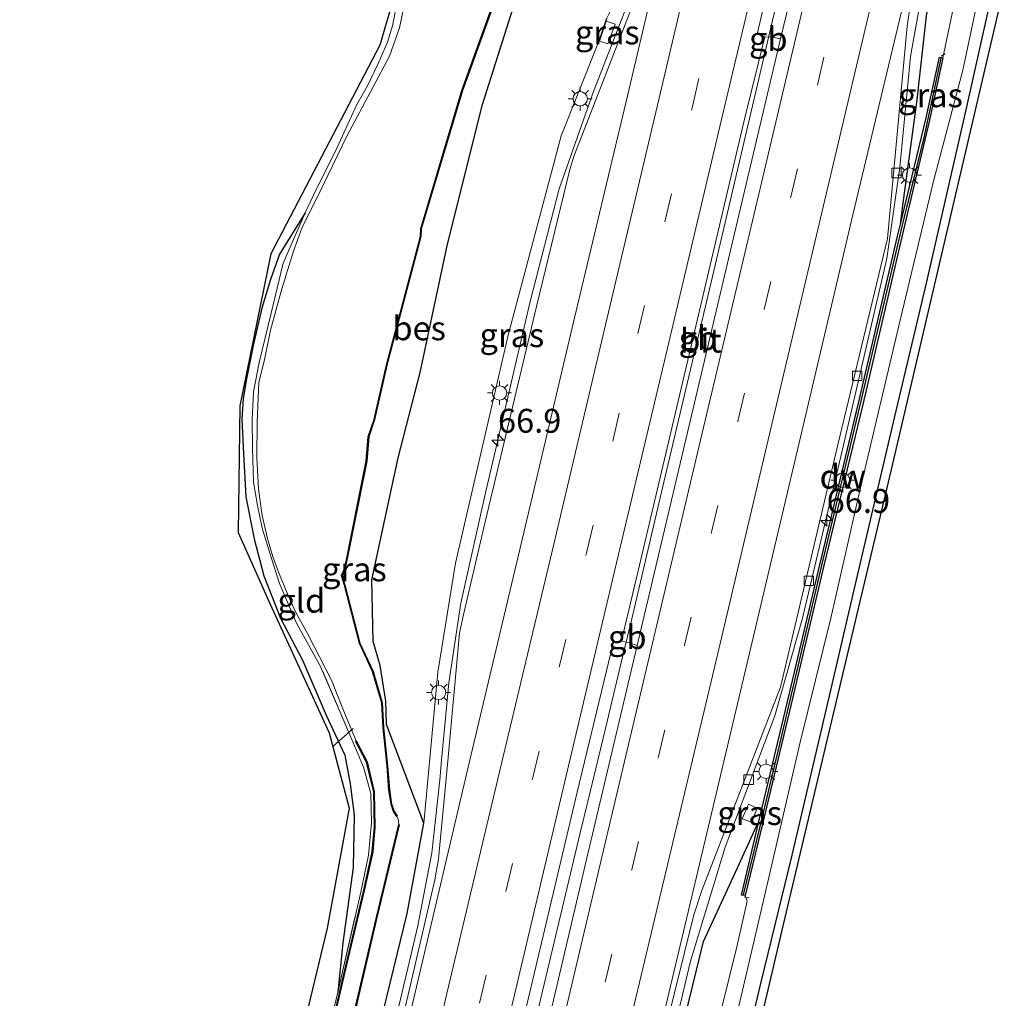
# Model space of a CAD drawing. Units: metres. Extents: x 109349 to 110005, y 506247 to 512500.
# Drawn here: x 109747 to 109850, y 511033 to 511135 of the extents above; entities that cross this region are included whole.
import ezdxf
from ezdxf.enums import TextEntityAlignment as Align

# ---------------------------------------------------------------- set-up
doc = ezdxf.new("R2010")
doc.units = ezdxf.units.M
doc.linetypes.add('IE-TERREINAFSCHEIDING', pattern=[10, 8, -2])
doc.linetypes.add('VW-3-9_STREEP', pattern=[12, 3, -9])
doc.layers.get('0').update_dxf_attribs({"lineweight": 25})
for name, color, linetype, lineweight in [('B-ME-AL-OVERIG-L-B1', 7, 'Continuous', 18), ('B-ME-AM-KILOMETR-S-B1', 7, 'Continuous', 18), ('B-ME-BV-GELEIDECONSTRUCTIE-BARRIER-L-B1', 213, 'BV-STEPBARRIER', 18), ('B-ME-BV-GELEIDECONSTRUCTIE-GELEIDERAIL-L-B1', 213, 'BV-GELEIDERAIL', 18), ('B-ME-GC-DAMWAND-GV-B6', 10, 'Continuous', 25), ('B-ME-GC-DAMWAND-L-B1', 10, 'Continuous', 25), ('B-ME-GW-INSTEEKWATERGANG-L-B1', 10, 'Continuous', 25), ('B-ME-GW-KRUINLIJN-L-B1', 93, 'Continuous', 18), ('B-ME-IE-GRASLAND-GV-B6', 93, 'Continuous', 18), ('B-ME-IE-GRONDWERKLIJN-GROND_INGERICHT-GV-B6', 253, 'Continuous', 18), ('B-ME-IE-MEUBILAIR_WEGMEUBILAIR-LICHTMAST-S-B1', 8, 'Continuous', 18), ('B-ME-IE-TERREINAFSCHEIDING-HAAGRASTER-L-B1', 10, 'Continuous', 25), ('B-ME-IE-TERREINAFSCHEIDING-RASTERHEKWERK-L-B1', 8, 'IE-TERREINAFSCHEIDING', 18), ('B-ME-KG-KADASTRAAL-OPNAMEDTMGRENS-L-B1', 10, 'Continuous', 25), ('B-ME-KW-DUIKER-L-B1', 10, 'Continuous', 25), ('B-ME-OB-BESCHOEIING-GV-B6', 10, 'Continuous', 25), ('B-ME-OG-WATER-GV-B6', 153, 'Continuous', 18), ('B-ME-VH-VERH_SOORT-BITUMEN-GV-B6', 8, 'IE-TERREINAFSCHEIDING-NATUURLIJK-HOUTWAL', 18), ('B-ME-VV-KOLK-S-B1', 8, 'Continuous', 18), ('B-ME-VW-MARKERING-39STREEP-015-L-B1', 255, 'VW-3-9_STREEP', 18), ('B-ME-VW-MARKERING-STREEP-015-L-B1', 7, 'Continuous', 18)]:
    doc.layers.add(name, color=color, linetype=linetype, lineweight=lineweight)
doc.styles.add('NLCS-ISO', font='NLCS-ISO.TTF')
doc.linetypes.add('BV-GELEIDERAIL', pattern='A,10,-3,[108,NLCS.SHX,S=1,R=0,X=0,Y=0],-3', length=16)
doc.linetypes.add('BV-STEPBARRIER', pattern='A,1,-1,[16,NLCS.SHX,S=1,R=0,X=-1,Y=0],1', length=3)
doc.linetypes.add('IE-TERREINAFSCHEIDING-NATUURLIJK-HOUTWAL', pattern='A,7,-1.5,[67,NLCS.SHX,S=0.75,R=45,X=0,Y=0],-1.5,7,-1.5,[70,NLCS.SHX,S=0.75,R=0,X=0,Y=0],-1.5', length=20)

# ---------------------------------------------------------------- blocks, each defined once
blk = doc.blocks.new('hecto')
for p, q in [((0, 0.625), (-0.625, 0)), ((0, -0.625), (0, 0.625)), ((-0.625, 0), (0.625, 0)), ((0.625, 0), (0, -0.625))]:
    blk.add_line(p, q)
blk = doc.blocks.new('kolk')
blk.add_lwpolyline([(-0.5, -0.5), (0.5, -0.5), (0.5, 0.5), (-0.5, 0.5)], close=True)
blk = doc.blocks.new('lantaarnpaal')
for p, q in [((0, 0.75), (0, 1.25)), ((-0.75, 0), (-1.25, 0)), ((-0.88, 0.88), (-0.53, 0.53)), ((0.53, 0.53), (0.88, 0.88)), ((0.75, 0), (1.25, 0)), ((-0.53, -0.53), (-0.88, -0.88)), ((0, -0.75), (0, -1.25)), ((0.53, -0.53), (0.88, -0.88))]:
    blk.add_line(p, q)
blk.add_circle((0, 0), 0.75)

msp = doc.modelspace()

# ---------------------------------------------------------------- linework, layer by layer
at = {"layer": 'B-ME-AL-OVERIG-L-B1'}
for p, q in [((109843.5499, 511131.2213, -1.443), (109843.958, 511131.451, -1.443)), ((109823.458, 511043.239, -1.301), (109822.9463, 511043.3303, -1.301))]:
    msp.add_line(p, q, dxfattribs=at)
at = {"layer": 'B-ME-BV-GELEIDECONSTRUCTIE-BARRIER-L-B1'}
for p, q in [((109825.9191, 511134.9546, 1.3688), (109825.008, 511131.092, 1.384)), ((109811.182, 511072.389, 1.38), (109810.2647, 511068.5699, 1.3617))]:
    msp.add_line(p, q, dxfattribs=at)
msp.add_polyline3d([(109825.008, 511131.092, 1.384), (109819.644, 511108.196, 1.39), (109814.538, 511086.674, 1.366), (109811.182, 511072.389, 1.38)], dxfattribs=at)
at = {"layer": 'B-ME-BV-GELEIDECONSTRUCTIE-GELEIDERAIL-L-B1'}
for p, q in [((109827.7413, 511142.6799, 1.3386), (109825.9191, 511134.9546, 1.3688)), ((109839.5335, 511122.8621, 1.0063), (109839.9191, 511126.8435, 1.0286)), ((109810.2647, 511068.5699, 1.3617), (109808.4301, 511060.9317, 1.3252)), ((109808.4301, 511060.9317, 1.3252), (109806.5955, 511053.2935, 1.2887))]:
    msp.add_line(p, q, dxfattribs=at)
for points in [[(109791.3069, 511057.6265, 1.0286), (109792.052, 511065.7, 1.035), (109793.301, 511074.012, 1.041), (109795.894, 511085.554, 1.066), (109800.584, 511105.575, 1.045), (109803.589, 511117.344, 1.049), (109807.187, 511127.529, 1.021), (109810.953, 511137.2, 1.026), (109813.738, 511145.924, 1.049), (109814.621, 511149.424, 1.049)], [(109839.9191, 511126.8435, 1.0286), (109840.338, 511131.17, 1.053), (109842.0706, 511140.9298, 1.0861)], [(109839.1304, 511118.8828, 0.9858), (109839.185, 511119.263, 0.986), (109839.5335, 511122.8621, 1.0063)], [(109811.1849, 511010.6014, 1.0884), (109812.427, 511015.871, 1.097), (109817.336, 511036.589, 1.092), (109820.966, 511048.531, 1.042), (109826.166, 511062.26, 0.977), (109829.041, 511072.458, 0.967), (109833.051, 511089.372, 0.959), (109837.866, 511110.074, 0.982), (109839.1304, 511118.8828, 0.9858)], [(109790.9103, 511053.6463, 1.0275), (109791.115, 511055.547, 1.027), (109791.3069, 511057.6265, 1.0286)], [(109755.5535, 510899.7768, 1.0063), (109756.963, 510905.732, 1.006), (109762.576, 510929.45, 1.018), (109768.119, 510952.808, 1.032), (109773.789, 510976.862, 1.002), (109779.292, 511000.053, 1.012), (109784.915, 511023.763, 1.018), (109788.811, 511040.282, 1.004), (109790.295, 511047.933, 1.029), (109790.9103, 511053.6463, 1.0275)], [(109806.5955, 511053.2935, 1.2887), (109805.809, 511050.019, 1.273), (109800.487, 511027.765, 1.275), (109795.156, 511005.335, 1.276), (109789.817, 510982.743, 1.259), (109788.423, 510976.8701, 1.2598)]]:
    msp.add_polyline3d(points, dxfattribs=at)
at = {"layer": 'B-ME-GC-DAMWAND-GV-B6'}
msp.add_polyline3d([(109824.4722, 511051.2176, 0.059), (109827.2541, 511062.8522, 0.0301), (109830.8404, 511078.0418, 0.0573), (109834.8859, 511094.9306, 0.0549), (109838.9868, 511112.396, 0.1177), (109839.288, 511113.6501, 0.0701), (109841.9573, 511124.7657, -0.3516), (109843.3573, 511131.1206, -0.834), (109843.7203, 511131.0372, -1.563), (109842.3196, 511124.5403, -1.5617), (109839.4332, 511112.313, -1.5561), (109835.3611, 511094.7874, -1.4989), (109831.2895, 511077.9617, -1.5494), (109827.6995, 511062.749, -1.4216), (109824.9036, 511051.0854, -1.5184), (109823.0416, 511043.4559, -1.3215), (109822.6612, 511043.5183, -0.8501), (109824.4722, 511051.2176, 0.059)], dxfattribs=at)
at = {"layer": 'B-ME-GC-DAMWAND-L-B1'}
msp.add_polyline3d([(109843.5185, 511131.022, -0.5722), (109841.7498, 511122.8408, -0.2848), (109839.4665, 511113.5415, 0.0853), (109835.2232, 511095.4725, 0.0835), (109831.0433, 511077.969, 0.083), (109826.6387, 511059.2781, 0.0811), (109824.5333, 511050.5297, 0.0804), (109822.8324, 511043.546, -0.8541)], dxfattribs=at)
at = {"layer": 'B-ME-GW-INSTEEKWATERGANG-L-B1'}
for points in [[(109789.433, 511051.031, 0.093), (109785.552, 511061.358, -1.174), (109785.487, 511063.774, -1.092), (109784.888, 511067.527, -1.05), (109784.144, 511070.005, -0.836), (109784.029, 511076.459, -0.493), (109786.778, 511089.213, -0.297), (109789.052, 511098.144, -0.346), (109791.917, 511111.578, -0.56), (109795.568, 511126.174, -0.707), (109801.079, 511143.546, -0.841), (109802.8037, 511153.0735, -1.101)], [(109839.288, 511113.6501, 0.0701), (109839.5348, 511115.5946, 0.0427), (109841.0344, 511126.6499, 0.124), (109842.0052, 511135.4243, 0.1205), (109843.1018, 511140.6112, 0.123)], [(109790.157, 510889.724, -0.437), (109793.883, 510905.717, -0.494), (109797.391, 510920.037, -0.521), (109800.14, 510930.649, -0.551), (109804.111, 510947.36, -0.563), (109808.183, 510965.056, -0.59), (109810.966, 510976.659, -0.614), (109813.882, 510990.234, -0.599), (109817.323, 511003.861, -0.596), (109821.061, 511019.107, -0.659), (109824.708, 511034.393, -0.662), (109827.968, 511047.667, -0.668), (109831.917, 511064.498, -0.626), (109834.701, 511076.46, -0.581), (109838.84, 511094.128, -0.557), (109842.012, 511107.478, -0.491), (109846.145, 511125.595, -0.5), (109849.079, 511138.76, -0.563)], [(109777.053, 511114.855, -1.289), (109774.367, 511110.516, -1.217), (109773.407, 511107.865, -1.136), (109772.525, 511104.884, -1.13), (109771.607, 511100.968, -1.067), (109770.895, 511097.471, -1.04), (109770.565, 511095.419, -0.929), (109770.424, 511093.251, -0.935), (109770.593, 511089.667, -0.878), (109770.849, 511085.149, -0.854), (109771.716, 511080.749, -0.758), (109772.735, 511076.898, -0.719), (109774.448, 511072.452, -0.65), (109776.81, 511067.984, -0.626), (109779.234, 511062.336, -0.599), (109781.189, 511058.13, -0.584), (109781.763, 511055.156, -0.578), (109782.169, 511051.876, -0.572), (109782.05, 511046.397, -0.629), (109780.985, 511038.524, -0.893), (109780.44, 511033.361, -1.07)], [(109754.2737, 510900.1485, 0.1639), (109757.558, 510914.697, 0.17), (109763.179, 510937.925, 0.16), (109768.627, 510960.91, 0.227), (109773.973, 510983.978, 0.176), (109779.495, 511007.581, 0.161), (109784.871, 511030.03, 0.137), (109787.705, 511041.575, 0.124), (109789.433, 511051.031, 0.093)], [(109783.824, 510891.5633, 0.0929), (109783.8701, 510891.7546, 0.0929), (109788.6802, 510912.2437, 0.1335), (109792.3942, 510928.0756, 0.168), (109797.3859, 510949.4202, 0.0807), (109801.7675, 510966.9684, 0.0895), (109806.183, 510986.0892, 0.1015), (109810.4429, 511004.0815, 0.1128), (109814.987, 511023.5413, 0.0959), (109818.7032, 511038.669, 0.1126), (109822.2542, 511046.3434, 0.0546), (109824.1966, 511050.6497, -0.0535), (109824.4722, 511051.2176, 0.059)]]:
    msp.add_polyline3d(points, dxfattribs=at)
at = {"layer": 'B-ME-GW-KRUINLIJN-L-B1'}
msp.add_polyline3d([(109789.433, 511051.031, 0.093), (109790.926, 511066.803, 0.047), (109792.77, 511078.227, 0.014), (109798.269, 511102.054, 0.066), (109803.804, 511122.901, 0.033), (109807.7038, 511132.6925, 0.158)], dxfattribs=at)
at = {"layer": 'B-ME-IE-GRASLAND-GV-B6'}
for points in [[(109789.433, 511051.031, 0.093), (109785.552, 511061.358, -1.174), (109785.487, 511063.774, -1.092), (109784.888, 511067.527, -1.05), (109784.144, 511070.005, -0.836), (109784.029, 511076.459, -0.493), (109786.778, 511089.213, -0.297), (109789.052, 511098.144, -0.346), (109791.917, 511111.578, -0.56), (109795.568, 511126.174, -0.707), (109801.079, 511143.546, -0.841), (109802.8037, 511153.0735, -1.101), (109810.6425, 511150.6524, -1.1282), (109813.2827, 511149.8347, 0.1781), (109811.68, 511142.903, 0.201), (109809.48, 511137.016, 0.116), (109808.5498, 511135.1065, 0.16), (109807.7038, 511132.6925, 0.158), (109803.804, 511122.901, 0.033), (109798.269, 511102.054, 0.066), (109792.77, 511078.227, 0.014), (109790.926, 511066.803, 0.047), (109789.433, 511051.031, 0.093)], [(109828.651, 511140.934, 0.45), (109826.752, 511133.017, 0.487), (109825.893, 511133.214, 0.491), (109825.1045, 511133.2254, 0.5728), (109824.3146, 511133.5067, 0.5781), (109827.1087, 511145.5607, 0.5669), (109829.559, 511144.8023, 0.448), (109828.651, 511140.934, 0.45)], [(109779.884, 511021.233, -1.154), (109784.517, 511041.018, -1.133), (109786.88, 511050.856, -1.157), (109786.83, 511050.881, -1.484), (109786.762, 511051.491, -1.337), (109786.633, 511051.721, -1.484), (109786.675, 511051.748, -1.046), (109786.337, 511052.271, -1.091), (109786.08, 511053.022, -1.07), (109785.845, 511054.499, -1.091), (109785.665, 511057.027, -1.112), (109785.2339, 511060.9957, -1.184), (109785.0916, 511063.6044, -1.165), (109784.145, 511066.8996, -1.204), (109782.7573, 511069.859, -1.158), (109781.1882, 511075.9253, -1.19), (109780.8992, 511076.9054, -1.205), (109781.2379, 511077.6627, -1.168), (109783.4786, 511088.8631, -1.2), (109783.6853, 511091.4187, -1.206), (109784.3062, 511093.2243, -1.178), (109785.5896, 511098.9011, -1.183), (109789.1438, 511112.3508, -1.164), (109789.1688, 511113.164, -1.2), (109793.4855, 511127.6204, -1.155), (109799.5061, 511144.3269, -1.163)], [(109801.079, 511143.546, -0.841), (109795.568, 511126.174, -0.707), (109791.917, 511111.578, -0.56), (109789.052, 511098.144, -0.346), (109786.778, 511089.213, -0.297), (109784.029, 511076.459, -0.493), (109784.144, 511070.005, -0.836), (109784.888, 511067.527, -1.05), (109785.487, 511063.774, -1.092), (109785.552, 511061.358, -1.174), (109789.433, 511051.031, 0.093), (109787.705, 511041.575, 0.124), (109784.871, 511030.03, 0.137)], [(109813.8195, 511143.0687, 0.3272), (109807.9207, 511127.8993, 0.1968), (109805.1594, 511120.8473, 0.18), (109804.701, 511119.3852, 0.1739), (109801.233, 511105.0336, 0.1772), (109795.7186, 511081.9341, 0.1488), (109793.5436, 511072.5161, 0.1916), (109793.1701, 511070.8938, 0.156), (109792.0021, 511057.8857, 0.2536), (109790.9983, 511047.3027, 0.2943), (109790.5936, 511045.1073, 0.2836), (109788.1714, 511034.5924, 0.2913), (109782.8347, 511011.8387, 0.2874)], [(109812.677, 511021.204, 0.279), (109817.679, 511041.44, 0.266), (109818.526, 511044, 0.259), (109826.726, 511065.239, 0.182), (109832.692, 511090.432, 0.177), (109837.919, 511112.158, 0.18), (109839.969, 511134.367, 0.248), (109840.709, 511139.386, 0.245), (109841.1437, 511141.2166, 0.247), (109843.1018, 511140.6112, 0.123), (109842.0052, 511135.4243, 0.1205), (109841.0344, 511126.6499, 0.124), (109839.5348, 511115.5946, 0.0427), (109839.288, 511113.6501, 0.0701), (109838.9868, 511112.396, 0.1177), (109834.8859, 511094.9306, 0.0549), (109830.8404, 511078.0418, 0.0573), (109827.2541, 511062.8522, 0.0301), (109824.4722, 511051.2176, 0.059), (109824.1966, 511050.6497, -0.0535), (109822.2542, 511046.3434, 0.0546), (109818.7032, 511038.669, 0.1126), (109814.987, 511023.5413, 0.0959)], [(109843.1018, 511140.6112, 0.123), (109845.1381, 511139.9833, -0.8041), (109845.567, 511139.851, -1.565), (109843.7203, 511131.0372, -1.563), (109843.3573, 511131.1206, -0.834), (109841.9573, 511124.7657, -0.3516), (109839.288, 511113.6501, 0.0701), (109839.5348, 511115.5946, 0.0427), (109841.0344, 511126.6499, 0.124), (109842.0052, 511135.4243, 0.1205), (109843.1018, 511140.6112, 0.123)], [(109849.079, 511138.76, -0.563), (109850.143, 511138.431, -0.44), (109838.356, 511088.014, -0.422), (109827.206, 511041.017, -0.365), (109818.492, 511003.902, -0.383)], [(109820.691, 511024.59, -1.568), (109824.948, 511042.942, -1.568), (109828.811, 511059.498, -1.568), (109832.005, 511072.468, -1.568), (109834.96, 511085.494, -1.568), (109839.238, 511103.605, -1.568), (109842.745, 511118.153, -1.568), (109845.823, 511129.756, -1.568), (109847.794, 511139.158, -1.568), (109849.079, 511138.76, -0.563)], [(109849.079, 511138.76, -0.563), (109846.145, 511125.595, -0.5), (109842.012, 511107.478, -0.491), (109838.84, 511094.128, -0.557), (109834.701, 511076.46, -0.581), (109831.917, 511064.498, -0.626), (109827.968, 511047.667, -0.668), (109824.708, 511034.393, -0.662), (109821.061, 511019.107, -0.659)], [(109821.061, 511019.107, -0.659), (109824.708, 511034.393, -0.662), (109827.968, 511047.667, -0.668), (109831.917, 511064.498, -0.626), (109834.701, 511076.46, -0.581), (109838.84, 511094.128, -0.557), (109842.012, 511107.478, -0.491), (109846.145, 511125.595, -0.5), (109849.079, 511138.76, -0.563)], [(109777.053, 511114.855, -1.289), (109778.182, 511117.282, -1.232), (109780.162, 511121.212, -1.319), (109782.44, 511126.155, -1.295), (109783.571, 511128.114, -1.223), (109784.685, 511130.461, -1.166), (109785.658, 511132.672, -1.157), (109786.188, 511134.385, -1.157), (109786.603, 511136.516, -1.178)], [(109787.332, 511136.183, -1.484), (109786.893, 511134.174, -1.484), (109785.842, 511131.228, -1.484), (109784.145, 511128.015, -1.484), (109781.408, 511122.852, -1.484), (109778.409, 511116.655, -1.484), (109776.725, 511113.357, -1.484), (109775.836, 511110.816, -1.484), (109774.596, 511106.879, -1.484), (109773.418, 511102.565, -1.484), (109772.798, 511099.459, -1.484), (109772.191, 511097.142, -1.478), (109772.018, 511092.991, -1.484), (109771.987, 511089.276, -1.484), (109772.175, 511085.958, -1.484), (109772.549, 511083.194, -1.484), (109773.088, 511080.795, -1.484), (109773.668, 511078.884, -1.484), (109774.364, 511077.032, -1.484), (109775.168, 511075.08, -1.484), (109776.032, 511073.118, -1.484), (109777.33, 511070.773, -1.484), (109779.784, 511065.969, -1.484), (109781.057, 511062.825, -1.484), (109782.358, 511059.643, -1.487), (109782.317, 511059.586, -0.992), (109783.462, 511057.399, -1.016), (109784.208, 511054.296, -1.046), (109784.29, 511050.615, -1.064), (109784.048, 511048.048, -1.067), (109783.173, 511044.016, -1.073), (109781.292, 511036.102, -1.094), (109775.814, 511012.705, -1.076)], [(109784.871, 511030.03, 0.137), (109787.705, 511041.575, 0.124), (109789.433, 511051.031, 0.093), (109790.926, 511066.803, 0.047), (109792.77, 511078.227, 0.014), (109798.269, 511102.054, 0.066), (109803.804, 511122.901, 0.033), (109807.7038, 511132.6925, 0.158), (109808.5498, 511135.1065, 0.16)], [(109808.674, 511132.518, 0.166), (109809.442, 511134.573, 0.166), (109808.513, 511134.887, 0.13), (109807.821, 511132.801, 0.139), (109808.674, 511132.518, 0.166)], [(109808.674, 511132.518, 0.166), (109807.821, 511132.801, 0.139), (109808.513, 511134.887, 0.13), (109809.442, 511134.573, 0.166), (109808.674, 511132.518, 0.166)], [(109775.787, 511013.797, -1.013), (109780.44, 511033.361, -1.07), (109782.862, 511043.804, -1.064), (109783.648, 511047.696, -1.022), (109783.976, 511051.076, -1.04), (109783.89, 511054.121, -1.007), (109783.136, 511056.877, -1.037), (109782.021, 511059.538, -1.004), (109778.649, 511067.414, -1.028), (109776.123, 511071.927, -1.055), (109774.355, 511076.085, -1.067), (109773.518, 511078.716, -1.124), (109772.558, 511081.855, -1.133), (109772.05, 511084.244, -1.169), (109771.643, 511086.677, -1.172), (109771.528, 511090.246, -1.196), (109771.501, 511093.236, -1.214), (109771.654, 511096.118, -1.244), (109772.235, 511099.206, -1.256), (109773.487, 511104.365, -1.322), (109774.748, 511109.592, -1.283), (109777.053, 511114.855, -1.289)], [(109773.3, 510906.76, 0.449), (109770.5935, 510895.4069, 0.4437), (109768.0433, 510896.1478, 0.4971), (109772.2825, 510913.984, 0.5072), (109777.7979, 510937.2483, 0.5264), (109783.0963, 510959.6387, 0.5353), (109788.9798, 510984.5499, 0.5351), (109794.6904, 511008.7902, 0.5233), (109799.9075, 511030.6961, 0.5382), (109805.4682, 511054.2543, 0.548), (109809.2907, 511070.0032, 0.4967), (109810.1287, 511070.0847, 0.5503), (109810.607, 511069.9633, 0.5391), (109810.951, 511069.876, 0.531), (109811.759, 511069.611, 0.488), (109806.452, 511047.245, 0.463), (109801.013, 511024.066, 0.442), (109795.511, 511000.773, 0.437), (109789.897, 510977.005, 0.412), (109784.337, 510953.531, 0.436), (109778.824, 510930.224, 0.437), (109773.3, 510906.76, 0.449)], [(109823.7, 511051.15, 0.214), (109822.741, 511051.473, 0.223), (109823.396, 511053.017, 0.229), (109824.291, 511052.588, 0.208), (109823.7, 511051.15, 0.214)], [(109823.7, 511051.15, 0.214), (109824.291, 511052.588, 0.208), (109823.396, 511053.017, 0.229), (109822.741, 511051.473, 0.223), (109823.7, 511051.15, 0.214)], [(109814.987, 511023.5413, 0.0959), (109818.7032, 511038.669, 0.1126), (109822.2542, 511046.3434, 0.0546), (109824.1966, 511050.6497, -0.0535), (109824.4722, 511051.2176, 0.059), (109822.6612, 511043.5183, -0.8501), (109823.0416, 511043.4559, -1.3215), (109823.2685, 511042.8853, -1.5608), (109822.1613, 511038.0916, -1.5458), (109817.999, 511021.2066, -1.5496)]]:
    msp.add_polyline3d(points, dxfattribs=at)
at = {"layer": 'B-ME-IE-GRONDWERKLIJN-GROND_INGERICHT-GV-B6'}
for points in [[(109771.269, 511006.425, -0.761), (109779.351, 511040.05, -0.701), (109781.631, 511052.582, -0.647), (109779.56, 511060.489, -0.59), (109773.332, 511073.983, -0.587), (109770.026, 511081.418, -0.761), (109770.214, 511094.661, -0.803), (109773.447, 511110.535, -1.31), (109784.84, 511132.374, -1.31), (109786.161, 511136.901, -1.322)], [(109786.603, 511136.516, -1.178), (109786.188, 511134.385, -1.157), (109785.658, 511132.672, -1.157), (109784.685, 511130.461, -1.166), (109783.571, 511128.114, -1.223), (109782.44, 511126.155, -1.295), (109780.162, 511121.212, -1.319), (109778.182, 511117.282, -1.232), (109777.053, 511114.855, -1.289)], [(109777.053, 511114.855, -1.289), (109774.367, 511110.516, -1.217), (109773.407, 511107.865, -1.136), (109772.525, 511104.884, -1.13), (109771.607, 511100.968, -1.067), (109770.895, 511097.471, -1.04), (109770.565, 511095.419, -0.929), (109770.424, 511093.251, -0.935), (109770.593, 511089.667, -0.878), (109770.849, 511085.149, -0.854), (109771.716, 511080.749, -0.758), (109772.735, 511076.898, -0.719), (109774.448, 511072.452, -0.65), (109776.81, 511067.984, -0.626), (109779.234, 511062.336, -0.599), (109781.189, 511058.13, -0.584), (109781.763, 511055.156, -0.578), (109782.169, 511051.876, -0.572), (109782.05, 511046.397, -0.629), (109780.985, 511038.524, -0.893), (109780.44, 511033.361, -1.07), (109775.787, 511013.797, -1.013)], [(109782.862, 511043.804, -1.064), (109780.44, 511033.361, -1.07), (109780.985, 511038.524, -0.893), (109782.05, 511046.397, -0.629), (109782.169, 511051.876, -0.572), (109781.763, 511055.156, -0.578), (109781.189, 511058.13, -0.584), (109779.234, 511062.336, -0.599), (109776.81, 511067.984, -0.626), (109774.448, 511072.452, -0.65), (109772.735, 511076.898, -0.719), (109771.716, 511080.749, -0.758), (109770.849, 511085.149, -0.854), (109770.593, 511089.667, -0.878), (109770.424, 511093.251, -0.935), (109770.565, 511095.419, -0.929), (109770.895, 511097.471, -1.04), (109771.607, 511100.968, -1.067), (109772.525, 511104.884, -1.13), (109773.407, 511107.865, -1.136), (109774.367, 511110.516, -1.217), (109777.053, 511114.855, -1.289), (109774.748, 511109.592, -1.283), (109773.487, 511104.365, -1.322), (109772.235, 511099.206, -1.256), (109771.654, 511096.118, -1.244), (109771.501, 511093.236, -1.214), (109771.528, 511090.246, -1.196), (109771.643, 511086.677, -1.172), (109772.05, 511084.244, -1.169), (109772.558, 511081.855, -1.133), (109773.518, 511078.716, -1.124), (109774.355, 511076.085, -1.067), (109776.123, 511071.927, -1.055), (109778.649, 511067.414, -1.028), (109782.021, 511059.538, -1.004), (109783.136, 511056.877, -1.037), (109783.89, 511054.121, -1.007), (109783.976, 511051.076, -1.04), (109783.648, 511047.696, -1.022), (109782.862, 511043.804, -1.064)]]:
    msp.add_polyline3d(points, dxfattribs=at)
at = {"layer": 'B-ME-IE-TERREINAFSCHEIDING-HAAGRASTER-L-B1'}
msp.add_line((109808.5498, 511135.1065, 0.16), (109807.7038, 511132.6925, 0.158), dxfattribs=at)
at = {"layer": 'B-ME-IE-TERREINAFSCHEIDING-RASTERHEKWERK-L-B1'}
for points in [[(109792.1, 511156.379, -1.304), (109790.136, 511153.596, -1.259), (109788.871, 511151.527, -1.19), (109787.915, 511149.046, -1.271), (109787.308, 511146.888, -1.304), (109786.987, 511145.123, -1.307), (109786.589, 511142.268, -1.277), (109786.752, 511139.95, -1.235), (109786.848, 511138.448, -1.199), (109786.603, 511136.516, -1.178), (109786.188, 511134.385, -1.157), (109785.658, 511132.672, -1.157), (109784.685, 511130.461, -1.166), (109783.571, 511128.114, -1.223), (109782.44, 511126.155, -1.295), (109780.162, 511121.212, -1.319), (109778.182, 511117.282, -1.232), (109777.053, 511114.855, -1.289)], [(109772.372, 510998.757, -1.028), (109775.787, 511013.797, -1.013), (109780.44, 511033.361, -1.07), (109782.862, 511043.804, -1.064), (109783.648, 511047.696, -1.022), (109783.976, 511051.076, -1.04), (109783.89, 511054.121, -1.007), (109783.136, 511056.877, -1.037), (109782.021, 511059.538, -1.004), (109778.649, 511067.414, -1.028), (109776.123, 511071.927, -1.055), (109774.355, 511076.085, -1.067), (109773.518, 511078.716, -1.124), (109772.558, 511081.855, -1.133), (109772.05, 511084.244, -1.169), (109771.643, 511086.677, -1.172), (109771.528, 511090.246, -1.196), (109771.501, 511093.236, -1.214), (109771.654, 511096.118, -1.244), (109772.235, 511099.206, -1.256), (109773.487, 511104.365, -1.322), (109774.748, 511109.592, -1.283), (109777.053, 511114.855, -1.289)]]:
    msp.add_polyline3d(points, dxfattribs=at)
at = {"layer": 'B-ME-KG-KADASTRAAL-OPNAMEDTMGRENS-L-B1'}
for points in [[(109790.327, 511156.946, -1.127), (109786.218, 511146.013, -1.343), (109786.161, 511136.901, -1.322), (109784.84, 511132.374, -1.31), (109773.447, 511110.535, -1.31), (109770.214, 511094.661, -0.803), (109770.026, 511081.418, -0.761), (109773.332, 511073.983, -0.587), (109779.56, 511060.489, -0.59), (109781.631, 511052.582, -0.647), (109779.351, 511040.05, -0.701), (109771.269, 511006.425, -0.761), (109770.76, 511006.492, -0.758), (109767.867, 511006.871, 1.377), (109765.98, 510998.96, 1.416), (109768.836, 510998.536, -0.806), (109769.318, 510998.464, -0.803), (109761.311, 510963.527, -0.821), (109749.931, 510913.979, -0.83), (109747.192, 510902.206, -0.665)], [(109791.431, 510889.354, -0.311), (109800.962, 510929.598, -0.413), (109810.04, 510968.672, -0.509), (109815.407, 510992.427, -0.401), (109818.492, 511003.902, -0.383), (109827.206, 511041.017, -0.365), (109838.356, 511088.014, -0.422), (109850.143, 511138.431, -0.44)]]:
    msp.add_polyline3d(points, dxfattribs=at)
at = {"layer": 'B-ME-KW-DUIKER-L-B1'}
msp.add_line((109782.063, 511060.943, -1.055), (109779.943, 511059.052, -1.052), dxfattribs=at)
at = {"layer": 'B-ME-OB-BESCHOEIING-GV-B6'}
for points in [[(109786.633, 511051.721, -1.484), (109786.292, 511052.249, -1.484), (109786.031, 511053.01, -1.484), (109785.795, 511054.493, -1.484), (109785.615, 511057.023, -1.484), (109785.184, 511060.993, -1.484), (109785.042, 511063.596, -1.465), (109784.098, 511066.882, -1.504), (109782.71, 511069.842, -1.458), (109781.14, 511075.912, -1.49), (109780.846, 511076.909, -1.505), (109781.19, 511077.678, -1.468), (109783.429, 511088.87, -1.5), (109783.636, 511091.429, -1.506), (109784.258, 511093.238, -1.478), (109785.541, 511098.913, -1.483), (109789.094, 511112.358, -1.464), (109789.119, 511113.172, -1.5), (109793.438, 511127.636, -1.455), (109799.458, 511144.341, -1.463)], [(109799.5061, 511144.3269, -1.163), (109793.4855, 511127.6204, -1.155), (109789.1688, 511113.164, -1.2), (109789.1438, 511112.3508, -1.164), (109785.5896, 511098.9011, -1.183), (109784.3062, 511093.2243, -1.178), (109783.6853, 511091.4187, -1.206), (109783.4786, 511088.8631, -1.2), (109781.2379, 511077.6627, -1.168), (109780.8992, 511076.9054, -1.205), (109781.1882, 511075.9253, -1.19), (109782.7573, 511069.859, -1.158), (109784.145, 511066.8996, -1.204), (109785.0916, 511063.6044, -1.165), (109785.2339, 511060.9957, -1.184), (109785.665, 511057.027, -1.112), (109785.845, 511054.499, -1.091), (109786.08, 511053.022, -1.07), (109786.337, 511052.271, -1.091), (109786.675, 511051.748, -1.046), (109786.633, 511051.721, -1.484)], [(109772.66, 510998.946, -1.091), (109775.814, 511012.705, -1.076), (109781.292, 511036.102, -1.094), (109783.173, 511044.016, -1.073), (109784.048, 511048.048, -1.067), (109784.29, 511050.615, -1.064), (109784.208, 511054.296, -1.046), (109783.462, 511057.399, -1.016), (109782.317, 511059.586, -0.992), (109782.358, 511059.643, -1.487), (109783.508, 511057.445, -1.487), (109784.26, 511054.32, -1.487), (109784.342, 511050.622, -1.487), (109784.099, 511048.044, -1.487), (109783.223, 511044.005, -1.487), (109781.341, 511036.09, -1.487), (109775.863, 511012.693, -1.487), (109772.722, 510998.98, -1.484), (109772.66, 510998.946, -1.091)], [(109751.37, 510900.989, -1.487), (109754.838, 510915.849, -1.484), (109759.954, 510937.507, -1.484), (109763.926, 510954.355, -1.484), (109769.535, 510978.037, -1.484), (109774.005, 510997.211, -1.484), (109779.834, 511021.258, -1.484), (109784.467, 511041.043, -1.484), (109786.83, 511050.881, -1.484), (109786.88, 511050.856, -1.157), (109784.517, 511041.018, -1.133), (109779.884, 511021.233, -1.154), (109774.055, 510997.186, -1.193), (109769.585, 510978.012, -1.193), (109763.976, 510954.33, -1.175), (109760.004, 510937.482, -1.169), (109754.888, 510915.824, -1.175), (109751.419, 510900.978, -1.169), (109751.37, 510900.989, -1.487)]]:
    msp.add_polyline3d(points, dxfattribs=at)
at = {"layer": 'B-ME-OG-WATER-GV-B6'}
for points in [[(109799.458, 511144.341, -1.463), (109793.438, 511127.636, -1.455), (109789.119, 511113.172, -1.5), (109789.094, 511112.358, -1.464), (109785.541, 511098.913, -1.483), (109784.258, 511093.238, -1.478), (109783.636, 511091.429, -1.506), (109783.429, 511088.87, -1.5), (109781.19, 511077.678, -1.468), (109780.846, 511076.909, -1.505), (109781.14, 511075.912, -1.49), (109782.71, 511069.842, -1.458), (109784.098, 511066.882, -1.504), (109785.042, 511063.596, -1.465), (109785.184, 511060.993, -1.484), (109785.615, 511057.023, -1.484), (109785.795, 511054.493, -1.484), (109786.031, 511053.01, -1.484), (109786.292, 511052.249, -1.484), (109786.633, 511051.721, -1.484), (109786.762, 511051.491, -1.337), (109786.83, 511050.881, -1.484), (109784.467, 511041.043, -1.484), (109779.834, 511021.258, -1.484)], [(109817.999, 511021.2066, -1.5496), (109822.1613, 511038.0916, -1.5458), (109823.2685, 511042.8853, -1.5608), (109823.0416, 511043.4559, -1.3215), (109824.9036, 511051.0854, -1.5184), (109827.6995, 511062.749, -1.4216), (109831.2895, 511077.9617, -1.5494), (109835.3611, 511094.7874, -1.4989), (109839.4332, 511112.313, -1.5561), (109842.3196, 511124.5403, -1.5617), (109843.7203, 511131.0372, -1.563), (109845.567, 511139.851, -1.565), (109847.794, 511139.158, -1.568), (109845.823, 511129.756, -1.568), (109842.745, 511118.153, -1.568), (109839.238, 511103.605, -1.568), (109834.96, 511085.494, -1.568), (109832.005, 511072.468, -1.568), (109828.811, 511059.498, -1.568), (109824.948, 511042.942, -1.568), (109820.691, 511024.59, -1.568)], [(109775.863, 511012.693, -1.487), (109781.341, 511036.09, -1.487), (109783.223, 511044.005, -1.487), (109784.099, 511048.044, -1.487), (109784.342, 511050.622, -1.487), (109784.26, 511054.32, -1.487), (109783.508, 511057.445, -1.487), (109782.358, 511059.643, -1.487), (109781.057, 511062.825, -1.484), (109779.784, 511065.969, -1.484), (109777.33, 511070.773, -1.484), (109776.032, 511073.118, -1.484), (109775.168, 511075.08, -1.484), (109774.364, 511077.032, -1.484), (109773.668, 511078.884, -1.484), (109773.088, 511080.795, -1.484), (109772.549, 511083.194, -1.484), (109772.175, 511085.958, -1.484), (109771.987, 511089.276, -1.484), (109772.018, 511092.991, -1.484), (109772.191, 511097.142, -1.478), (109772.798, 511099.459, -1.484), (109773.418, 511102.565, -1.484), (109774.596, 511106.879, -1.484), (109775.836, 511110.816, -1.484), (109776.725, 511113.357, -1.484), (109778.409, 511116.655, -1.484), (109781.408, 511122.852, -1.484), (109784.145, 511128.015, -1.484), (109785.842, 511131.228, -1.484), (109786.893, 511134.174, -1.484), (109787.332, 511136.183, -1.484)]]:
    msp.add_polyline3d(points, dxfattribs=at)
at = {"layer": 'B-ME-VH-VERH_SOORT-BITUMEN-GV-B6'}
for points in [[(109827.1087, 511145.5607, 0.5669), (109824.3146, 511133.5067, 0.5781), (109825.1045, 511133.2254, 0.5728), (109822.9758, 511124.6403, 0.5562), (109817.3147, 511100.6028, 0.5212), (109812.002, 511078, 0.5508), (109810.1287, 511070.0847, 0.5503), (109809.2907, 511070.0032, 0.4967), (109805.4682, 511054.2543, 0.548), (109799.9075, 511030.6961, 0.5382)], [(109801.013, 511024.066, 0.442), (109806.452, 511047.245, 0.463), (109811.759, 511069.611, 0.488), (109826.752, 511133.017, 0.487), (109828.651, 511140.934, 0.45), (109829.559, 511144.8023, 0.448), (109830.9888, 511144.3595, 0.4864), (109834.1945, 511143.3672, 0.4208), (109837.5619, 511142.3254, 0.3512), (109840.6716, 511141.3627, 0.2707), (109841.1437, 511141.2166, 0.247), (109840.709, 511139.386, 0.245), (109839.969, 511134.367, 0.248), (109837.919, 511112.158, 0.18), (109832.692, 511090.432, 0.177), (109826.726, 511065.239, 0.182), (109818.526, 511044, 0.259), (109817.679, 511041.44, 0.266), (109812.677, 511021.204, 0.279)], [(109782.8347, 511011.8387, 0.2874), (109788.1714, 511034.5924, 0.2913), (109790.5936, 511045.1073, 0.284), (109790.9983, 511047.3027, 0.2943), (109792.0021, 511057.8857, 0.2536), (109793.1701, 511070.8938, 0.156), (109793.5436, 511072.5161, 0.1916), (109795.7186, 511081.9341, 0.1488), (109801.233, 511105.0336, 0.1772), (109804.701, 511119.3852, 0.1739), (109805.1594, 511120.8473, 0.18), (109807.9207, 511127.8993, 0.1968), (109813.8195, 511143.0687, 0.327)], [(109826.752, 511133.017, 0.487), (109811.759, 511069.611, 0.488), (109810.951, 511069.876, 0.531), (109810.607, 511069.9633, 0.5391), (109810.1287, 511070.0847, 0.5503), (109812.002, 511078, 0.5508), (109817.3147, 511100.6028, 0.5212), (109822.9758, 511124.6403, 0.5562), (109825.1045, 511133.2254, 0.5728), (109825.893, 511133.214, 0.491), (109826.752, 511133.017, 0.487)]]:
    msp.add_polyline3d(points, dxfattribs=at)
at = {"layer": 'B-ME-VW-MARKERING-39STREEP-015-L-B1'}
for points in [[(109763.3879, 510897.5007, 0.4529), (109767.6119, 510915.2197, 0.4623), (109773.1099, 510938.6432, 0.4835), (109778.3994, 510960.7869, 0.489), (109784.3556, 510985.9086, 0.5064), (109790.0702, 511010.0095, 0.4983), (109795.2766, 511032.2174, 0.5158), (109800.8051, 511055.6552, 0.5041), (109806.4521, 511079.2763, 0.509), (109811.8396, 511102.2241, 0.4791), (109817.5265, 511125.9533, 0.5081), (109822.4405, 511147.0058, 0.5413)], [(109775.1132, 510894.0941, 0.4374), (109777.853, 510905.663, 0.431), (109783.379, 510929.015, 0.441), (109788.953, 510952.487, 0.425), (109794.53, 510975.857, 0.448), (109800.084, 510999.38, 0.408), (109805.626, 511022.742, 0.411), (109811.208, 511046.19, 0.418), (109816.719, 511069.637, 0.417), (109822.283, 511093.056, 0.42), (109827.826, 511116.514, 0.433), (109833.393, 511139.997, 0.422), (109834.1945, 511143.3672, 0.4208)]]:
    msp.add_polyline3d(points, dxfattribs=at)
at = {"layer": 'B-ME-VW-MARKERING-STREEP-015-L-B1'}
for points in [[(109756.8219, 510899.4084, 0.3177), (109761.0254, 510917.02, 0.3373), (109766.5249, 510940.3415, 0.3474), (109771.7262, 510962.2214, 0.3641), (109777.7073, 510987.6131, 0.3473), (109783.4538, 511011.7046, 0.37), (109788.8124, 511034.5171, 0.3617), (109794.2188, 511057.4748, 0.3708), (109799.7706, 511080.8348, 0.351), (109805.2466, 511103.9895, 0.3417), (109810.7869, 511127.2073, 0.3582), (109815.9011, 511149.0299, 0.3836)], [(109759.9826, 510898.49, 0.3797), (109764.1963, 510916.1843, 0.3839), (109769.7138, 510939.5018, 0.4067), (109774.9159, 510961.4307, 0.4229), (109780.9319, 510986.804, 0.4175), (109786.6372, 511010.9021, 0.4203), (109791.8465, 511033.2165, 0.4454), (109797.4, 511056.539, 0.4443), (109803.0265, 511080.1841, 0.4315), (109808.4312, 511103.1316, 0.4046), (109814.0269, 511126.7002, 0.4309), (109819.0308, 511148.0613, 0.462)], [(109766.6092, 510896.5646, 0.5221), (109770.8183, 510914.346, 0.5283), (109776.3581, 510937.7458, 0.5529), (109781.6566, 510960.0772, 0.5706), (109787.5764, 510985.0446, 0.5812), (109793.3045, 511009.221, 0.574), (109798.4833, 511031.1776, 0.5781), (109804.0174, 511054.6663, 0.5752), (109809.6303, 511078.3794, 0.5316), (109815.0509, 511101.2727, 0.5228), (109820.7284, 511125.1959, 0.5514), (109825.6494, 511146.0125, 0.5994)], [(109771.9125, 510895.0239, 0.4963), (109774.57, 510906.298, 0.49), (109780.148, 510929.778, 0.492), (109785.703, 510953.137, 0.473), (109791.259, 510976.628, 0.48), (109796.859, 511000.192, 0.474), (109802.452, 511023.676, 0.484), (109807.918, 511046.869, 0.477), (109813.501, 511070.441, 0.488), (109818.995, 511093.727, 0.49), (109824.611, 511117.391, 0.514), (109830.093, 511140.599, 0.489), (109830.9888, 511144.3595, 0.4864)], [(109778.5116, 510893.1071, 0.3655), (109781.311, 510904.917, 0.358), (109786.737, 510928.083, 0.366), (109792.377, 510951.729, 0.349), (109797.924, 510974.917, 0.35), (109803.491, 510998.695, 0.343), (109809.008, 511021.792, 0.361), (109814.608, 511045.345, 0.357), (109820.144, 511068.622, 0.36), (109825.717, 511092.302, 0.355), (109831.246, 511115.605, 0.38), (109836.83, 511139.228, 0.352), (109837.5619, 511142.3254, 0.3512)], [(109781.6091, 510892.2072, 0.3032), (109784.433, 510904.215, 0.293), (109789.967, 510927.488, 0.305), (109795.591, 510951.13, 0.291), (109801.063, 510974.183, 0.294), (109806.676, 510998.003, 0.288), (109812.216, 511021.246, 0.305), (109817.783, 511044.694, 0.272), (109823.202, 511067.481, 0.282), (109828.85, 511091.396, 0.283), (109834.29, 511114.632, 0.261), (109840.006, 511138.536, 0.27), (109840.6716, 511141.3627, 0.2707)]]:
    msp.add_polyline3d(points, dxfattribs=at)

# ---------------------------------------------------------------- block references
at = {"layer": 'B-ME-AM-KILOMETR-S-B1', "rotation": 90}
for p in [(109797.199, 511091.064, -0.151), (109831.575, 511082.688, 0.101)]:
    msp.add_blockref('hecto', p, dxfattribs=at)
at = {"layer": 'B-ME-IE-MEUBILAIR_WEGMEUBILAIR-LICHTMAST-S-B1', "rotation": 90}
for p in [(109805.798, 511126.765, 0.451), (109840.238, 511118.783, -0.08), (109797.369, 511096.004, -0.037), (109833.247, 511086.88, 0.072), (109790.995, 511064.696, -0.18), (109825.23, 511056.442, -0.008)]:
    msp.add_blockref('lantaarnpaal', p, dxfattribs=at)
at = {"layer": 'B-ME-VV-KOLK-S-B1', "rotation": 90}
for p in [(109838.8695, 511119.0073, 0.201), (109834.7527, 511097.7963, 0.178), (109829.7057, 511076.3648, 0.18), (109823.41, 511055.5827, 0.216)]:
    msp.add_blockref('kolk', p, dxfattribs=at)

# ---------------------------------------------------------------- texts
at = {"layer": 'B-ME-AM-KILOMETR-S-B1', "ltscale": 0.2, "style": 'NLCS-ISO'}
for p in [(109797.199, 511091.064, -0.151), (109831.575, 511082.688, 0.101)]:
    msp.add_text('66.9', height=2.5, dxfattribs=at).set_placement(p, align=Align.BOTTOM_LEFT)
at = {"layer": 'B-ME-BV-GELEIDECONSTRUCTIE-BARRIER-L-B1', "ltscale": 0.2, "style": 'NLCS-ISO'}
for p in [(109825.4635, 511133.0233), (109818.1028, 511101.7387), (109810.7233, 511070.4794)]:
    msp.add_text('gb', height=2.5, dxfattribs=at).set_placement(p, align=Align.MIDDLE_CENTER)
at = {"layer": 'B-ME-GC-DAMWAND-GV-B6', "ltscale": 0.2, "style": 'NLCS-ISO'}
msp.add_text('dw', height=2.5, dxfattribs=at).set_placement((109833.2696, 511087.2625), align=Align.MIDDLE_CENTER)
at = {"layer": 'B-ME-GC-DAMWAND-L-B1', "ltscale": 0.2, "style": 'NLCS-ISO'}
msp.add_text('dw', height=2.5, dxfattribs=at).set_placement((109833.2557, 511087.2658), align=Align.MIDDLE_CENTER)
at = {"layer": 'B-ME-IE-GRASLAND-GV-B6', "ltscale": 0.2, "style": 'NLCS-ISO'}
for p in [(109808.6315, 511133.7025), (109808.6315, 511133.7025), (109842.4275, 511127.1307), (109798.6558, 511102.0522), (109782.187, 511077.568), (109823.516, 511052.0835), (109823.516, 511052.0835)]:
    msp.add_text('gras', height=2.5, dxfattribs=at).set_placement(p, align=Align.MIDDLE_CENTER)
at = {"layer": 'B-ME-IE-GRONDWERKLIJN-GROND_INGERICHT-GV-B6', "ltscale": 0.2, "style": 'NLCS-ISO'}
msp.add_text('gld', height=2.5, dxfattribs=at).set_placement((109776.6409, 511074.2958), align=Align.MIDDLE_CENTER)
at = {"layer": 'B-ME-OB-BESCHOEIING-GV-B6', "ltscale": 0.2, "style": 'NLCS-ISO'}
msp.add_text('bes', height=2.5, dxfattribs=at).set_placement((109788.9594, 511102.7688), align=Align.MIDDLE_CENTER)
at = {"layer": 'B-ME-VH-VERH_SOORT-BITUMEN-GV-B6', "ltscale": 0.2, "style": 'NLCS-ISO'}
msp.add_text('bit', height=2.5, dxfattribs=at).set_placement((109818.4158, 511101.483), align=Align.MIDDLE_CENTER)

doc.saveas('drawing.dxf')
